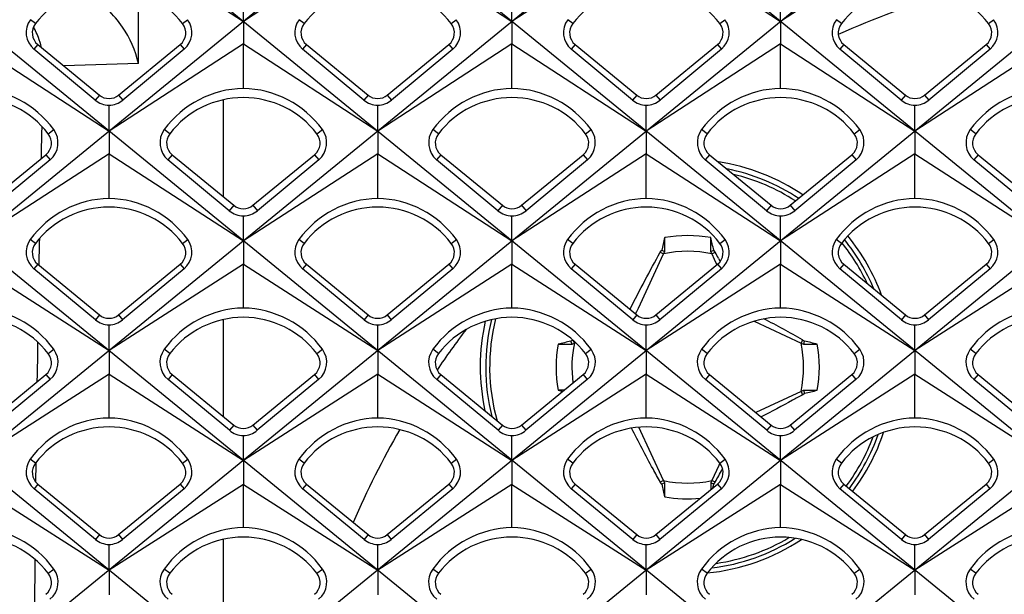
# Model space of a CAD drawing. Units: millimetres. Extents: x -96 to 50, y -25 to 47.
# Drawn here: x -16 to -6, y 11 to 16 of the extents above; entities that cross this region are included whole.
import ezdxf

# ---------------------------------------------------------------- set-up
doc = ezdxf.new("R2010")
doc.units = ezdxf.units.MM
doc.header["$LTSCALE"] = 16.335
doc.layers.get('0').update_dxf_attribs({"linetype": 'CONTINUOUS'})
for name, color, linetype in [('ASSI', 7, 'CONTINUOUS'), ('RACCORDO', 7, 'CONTINUOUS'), ('TRASH', 7, 'CONTINUOUS')]:
    doc.layers.add(name, color=color, linetype=linetype)

msp = doc.modelspace()

# ---------------------------------------------------------------- linework, layer by layer
at = {"color": 7, "linetype": 'CONTINUOUS'}
for p, q in [((-12.9149, 9.4924), (-27.9055, 21.7305)), ((-10.2549, 9.4924), (-25.2455, 21.7305)), ((-7.5949, 9.4924), (-22.5855, 21.7305)), ((-6.6745, 21.7305), (-21.6651, 9.4924)), ((-4.9349, 9.4924), (-19.9255, 21.7305)), ((-4.0145, 21.7305), (-19.0051, 9.4924)), ((-2.2749, 9.4924), (-17.2655, 21.7305)), ((-1.3545, 21.7305), (-16.3451, 9.4924)), ((0.3851, 9.4924), (-14.6055, 21.7305)), ((1.3055, 21.7305), (-13.6851, 9.4924)), ((3.9655, 21.7305), (-11.0251, 9.4924)), ((6.6255, 21.7305), (-8.3651, 9.4924)), ((-14.63, 17.1926), (-13.3, 16.3215)), ((-11.97, 17.1926), (-13.3, 16.3215)), ((-11.97, 17.1926), (-10.64, 16.3215)), ((-9.31, 17.1926), (-10.64, 16.3215)), ((-9.31, 17.1926), (-7.98, 16.3215)), ((-6.65, 17.1926), (-7.98, 16.3215)), ((-13.3, 16.3215), (-13.3, 16.5703)), ((-10.64, 16.3215), (-10.64, 16.5703)), ((-7.98, 16.3215), (-7.98, 16.5703)), ((-13.3, 16.3215), (-13.3, 16.1019)), ((-10.64, 16.3215), (-10.64, 16.1019)), ((-7.98, 16.3215), (-7.98, 16.1019)), ((-15.96, 16.1019), (-14.63, 15.2357)), ((-15.3351, 16.0933), (-14.7251, 15.5931)), ((-13.3, 16.1019), (-14.63, 15.2357)), ((-14.5349, 15.5931), (-13.9249, 16.0933)), ((-13.3, 15.6591), (-13.3, 16.1019)), ((-13.3, 16.1019), (-11.97, 15.2357)), ((-12.6751, 16.0933), (-12.0651, 15.5931)), ((-10.64, 16.1019), (-11.97, 15.2357)), ((-11.8749, 15.5931), (-11.2649, 16.0933)), ((-10.64, 15.6591), (-10.64, 16.1019)), ((-10.64, 16.1019), (-9.31, 15.2357)), ((-10.0151, 16.0933), (-9.4051, 15.5931)), ((-7.98, 16.1019), (-9.31, 15.2357)), ((-9.2149, 15.5931), (-8.6049, 16.0933)), ((-7.98, 15.6591), (-7.98, 16.1019)), ((-7.98, 16.1019), (-6.65, 15.2357)), ((-7.3551, 16.0933), (-6.7451, 15.5931)), ((-5.32, 16.1019), (-6.65, 15.2357)), ((-6.5549, 15.5931), (-5.9449, 16.0933)), ((-14.7664, 15.5428), (-15.373, 16.0471)), ((-13.887, 16.0471), (-14.4936, 15.5428)), ((-12.1064, 15.5428), (-12.713, 16.0471)), ((-11.227, 16.0471), (-11.8336, 15.5428)), ((-9.4464, 15.5428), (-10.053, 16.0471)), ((-8.567, 16.0471), (-9.1736, 15.5428)), ((-6.7864, 15.5428), (-7.393, 16.0471)), ((-5.907, 16.0471), (-6.5136, 15.5428)), ((-14.63, 15.2357), (-14.63, 15.4919)), ((-11.97, 15.2357), (-11.97, 15.4919)), ((-9.31, 15.2357), (-9.31, 15.4919)), ((-6.65, 15.2357), (-6.65, 15.4919)), ((-14.63, 15.2357), (-14.63, 15.0113)), ((-11.97, 15.2357), (-11.97, 15.0113)), ((-9.31, 15.2357), (-9.31, 15.0113)), ((-6.65, 15.2357), (-6.65, 15.0113)), ((-14.63, 15.0113), (-15.96, 14.15)), ((-15.8649, 14.5024), (-15.2549, 15.0026)), ((-15.214, 14.9528), (-15.8211, 14.449)), ((-14.63, 14.5705), (-14.63, 15.0113)), ((-14.63, 15.0113), (-13.3, 14.15)), ((-13.4389, 14.449), (-14.046, 14.9528)), ((-14.0051, 15.0026), (-13.3951, 14.5024)), ((-11.97, 15.0113), (-13.3, 14.15)), ((-13.2049, 14.5024), (-12.5949, 15.0026)), ((-12.554, 14.9528), (-13.1611, 14.449)), ((-11.97, 14.5705), (-11.97, 15.0113)), ((-11.97, 15.0113), (-10.64, 14.15)), ((-10.7789, 14.449), (-11.386, 14.9528)), ((-11.3451, 15.0026), (-10.7351, 14.5024)), ((-9.31, 15.0113), (-10.64, 14.15)), ((-10.5449, 14.5024), (-9.9349, 15.0026)), ((-9.894, 14.9528), (-10.5011, 14.449)), ((-9.31, 14.5705), (-9.31, 15.0113)), ((-9.31, 15.0113), (-7.98, 14.15)), ((-8.1189, 14.449), (-8.726, 14.9528)), ((-8.6851, 15.0026), (-8.0751, 14.5024)), ((-6.65, 15.0113), (-7.98, 14.15)), ((-7.8849, 14.5024), (-7.2749, 15.0026)), ((-7.234, 14.9528), (-7.8411, 14.449)), ((-6.65, 14.5705), (-6.65, 15.0113)), ((-6.65, 15.0113), (-5.32, 14.15)), ((-5.4589, 14.449), (-6.066, 14.9528)), ((-6.0251, 15.0026), (-5.4151, 14.5024)), ((-13.3, 14.15), (-13.3, 14.3973)), ((-10.64, 14.15), (-10.64, 14.3973)), ((-7.98, 14.15), (-7.98, 14.3973)), ((-13.3, 14.15), (-13.3, 13.9206)), ((-10.64, 14.15), (-10.64, 13.9206)), ((-9.1284, 14.045), (-9.1281, 14.183)), ((-8.6718, 14.045), (-8.6719, 14.183)), ((-7.98, 14.15), (-7.98, 13.9206)), ((-9.172, 14.0375), (-9.1578, 14.0573)), ((-8.6719, 14.045), (-8.6424, 14.0576)), ((-8.628, 14.0375), (-8.6424, 14.0576)), ((-9.172, 14.0375), (-9.1388, 14.0221)), ((-8.6612, 14.0221), (-8.628, 14.0375)), ((-8.5939, 13.9759), (-8.5782, 13.9471)), ((-15.96, 13.9206), (-14.63, 13.0642)), ((-14.7652, 13.3692), (-15.3728, 13.8724)), ((-15.3351, 13.9183), (-14.7251, 13.4181)), ((-13.3, 13.9206), (-14.63, 13.0642)), ((-14.5349, 13.4181), (-13.9249, 13.9183)), ((-13.8872, 13.8724), (-14.4948, 13.3692)), ((-13.3, 13.4859), (-13.3, 13.9206)), ((-13.3, 13.9206), (-11.97, 13.0642)), ((-12.1052, 13.3692), (-12.7128, 13.8724)), ((-12.6751, 13.9183), (-12.0651, 13.4181)), ((-10.64, 13.9206), (-11.97, 13.0642)), ((-11.8749, 13.4181), (-11.2649, 13.9183)), ((-11.2272, 13.8724), (-11.8348, 13.3692)), ((-10.64, 13.4859), (-10.64, 13.9206)), ((-10.64, 13.9206), (-9.31, 13.0642)), ((-9.4452, 13.3692), (-10.0528, 13.8724)), ((-10.0151, 13.9183), (-9.4051, 13.4181)), ((-7.98, 13.9206), (-9.31, 13.0642)), ((-9.2149, 13.4181), (-8.6049, 13.9183)), ((-8.5672, 13.8724), (-9.1748, 13.3692)), ((-7.98, 13.4859), (-7.98, 13.9206)), ((-7.98, 13.9206), (-6.65, 13.0642)), ((-6.7852, 13.3692), (-7.3928, 13.8724)), ((-7.3551, 13.9183), (-6.7451, 13.4181)), ((-5.32, 13.9206), (-6.65, 13.0642)), ((-6.5549, 13.4181), (-5.9449, 13.9183)), ((-5.9072, 13.8724), (-6.5148, 13.3692)), ((-14.63, 13.0642), (-14.63, 13.3189)), ((-11.97, 13.0642), (-11.97, 13.3189)), ((-9.31, 13.0642), (-9.31, 13.3189)), ((-6.65, 13.0642), (-6.65, 13.3189)), ((-10.0576, 13.1576), (-10.0397, 13.1704)), ((-10.0221, 13.1388), (-10.0349, 13.1663)), ((-7.7625, 13.172), (-7.7779, 13.1388)), ((-7.7625, 13.172), (-7.7427, 13.1578)), ((-14.63, 13.0642), (-14.63, 12.8299)), ((-11.97, 13.0642), (-11.97, 12.8299)), ((-10.183, 13.1281), (-10.045, 13.1282)), ((-10.045, 13.1281), (-10.0576, 13.1576)), ((-9.31, 13.0642), (-9.31, 12.8299)), ((-7.755, 13.1284), (-7.617, 13.1281)), ((-6.65, 13.0642), (-6.65, 12.8299)), ((-14.63, 12.8299), (-15.96, 11.9784)), ((-15.8649, 12.3274), (-15.2549, 12.8276)), ((-15.2142, 12.778), (-15.8222, 12.2754)), ((-14.63, 12.3974), (-14.63, 12.8299)), ((-14.63, 12.8299), (-13.3, 11.9784)), ((-13.4378, 12.2754), (-14.0458, 12.778)), ((-14.0051, 12.8276), (-13.3951, 12.3274)), ((-11.97, 12.8299), (-13.3, 11.9784)), ((-13.2049, 12.3274), (-12.5949, 12.8276)), ((-12.5542, 12.778), (-13.1622, 12.2754)), ((-11.97, 12.3974), (-11.97, 12.8299)), ((-11.97, 12.8299), (-10.64, 11.9784)), ((-10.7778, 12.2754), (-11.3858, 12.778)), ((-11.3451, 12.8276), (-10.7351, 12.3274)), ((-9.31, 12.8299), (-10.64, 11.9784)), ((-10.5449, 12.3274), (-9.9349, 12.8276)), ((-9.8942, 12.778), (-10.5022, 12.2754)), ((-9.31, 12.3974), (-9.31, 12.8299)), ((-9.31, 12.8299), (-7.98, 11.9784)), ((-8.1178, 12.2754), (-8.7258, 12.778)), ((-8.6851, 12.8276), (-8.0751, 12.3274)), ((-6.65, 12.8299), (-7.98, 11.9784)), ((-7.8849, 12.3274), (-7.2749, 12.8276)), ((-7.2342, 12.778), (-7.8422, 12.2754)), ((-6.65, 12.3974), (-6.65, 12.8299)), ((-6.65, 12.8299), (-5.32, 11.9784)), ((-5.4578, 12.2754), (-6.0658, 12.778)), ((-6.0251, 12.8276), (-5.4151, 12.3274)), ((-10.183, 12.6719), (-10.1379, 12.6611)), ((-10.125, 12.6718), (-10.183, 12.6719)), ((-7.7779, 12.6612), (-7.7625, 12.628)), ((-7.7625, 12.628), (-7.7424, 12.6424)), ((-7.755, 12.6718), (-7.617, 12.6719)), ((-7.755, 12.6719), (-7.7424, 12.6424)), ((-13.3, 11.9784), (-13.3, 12.2243)), ((-10.64, 11.9784), (-10.64, 12.2243)), ((-7.98, 11.9784), (-7.98, 12.2243)), ((-13.3, 11.9784), (-13.3, 11.7393)), ((-10.64, 11.9784), (-10.64, 11.7393)), ((-8.5546, 11.896), (-8.558, 11.8897)), ((-7.98, 11.9784), (-7.98, 11.7393)), ((-15.96, 11.7393), (-14.63, 10.8926)), ((-15.3351, 11.7433), (-14.7251, 11.2431)), ((-13.3, 11.7393), (-14.63, 10.8926)), ((-14.5349, 11.2431), (-13.9249, 11.7433)), ((-13.3, 11.3129), (-13.3, 11.7393)), ((-13.3, 11.7393), (-11.97, 10.8926)), ((-12.6751, 11.7433), (-12.0651, 11.2431)), ((-10.64, 11.7393), (-11.97, 10.8926)), ((-11.8749, 11.2431), (-11.2649, 11.7433)), ((-10.64, 11.3129), (-10.64, 11.7393)), ((-10.64, 11.7393), (-9.31, 10.8926)), ((-10.0151, 11.7433), (-9.4051, 11.2431)), ((-7.98, 11.7393), (-9.31, 10.8926)), ((-9.2149, 11.2431), (-8.6049, 11.7433)), ((-9.1388, 11.7779), (-9.172, 11.7625)), ((-9.1576, 11.7424), (-9.172, 11.7625)), ((-9.1281, 11.755), (-9.1576, 11.7424)), ((-9.1281, 11.617), (-9.1282, 11.755)), ((-8.6716, 11.755), (-8.6718, 11.6885)), ((-8.628, 11.7625), (-8.6612, 11.7779)), ((-8.6509, 11.7056), (-8.6422, 11.7427)), ((-8.6422, 11.7427), (-8.628, 11.7625)), ((-7.98, 11.3129), (-7.98, 11.7393)), ((-7.98, 11.7393), (-6.65, 10.8926)), ((-7.3551, 11.7433), (-6.7451, 11.2431)), ((-5.32, 11.7393), (-6.65, 10.8926)), ((-6.5549, 11.2431), (-5.9449, 11.7433)), ((-14.7641, 11.1955), (-15.3726, 11.6976)), ((-13.8874, 11.6976), (-14.4959, 11.1955)), ((-12.1041, 11.1955), (-12.7126, 11.6976)), ((-11.2274, 11.6976), (-11.8359, 11.1955)), ((-9.4441, 11.1955), (-10.0526, 11.6976)), ((-8.5674, 11.6976), (-9.1759, 11.1955)), ((-6.7841, 11.1955), (-7.3926, 11.6976)), ((-5.9074, 11.6976), (-6.5159, 11.1955)), ((-14.63, 10.8926), (-14.63, 11.1459)), ((-11.97, 10.8926), (-11.97, 11.1459)), ((-9.31, 10.8926), (-9.31, 11.1459)), ((-6.65, 10.8926), (-6.65, 11.1459)), ((-14.63, 10.8926), (-14.63, 10.6487)), ((-11.97, 10.8926), (-11.97, 10.6487)), ((-9.31, 10.8926), (-9.31, 10.6487)), ((-6.65, 10.8926), (-6.65, 10.6487))]:
    msp.add_line(p, q, dxfattribs=at)
at = {"color": 253, "linetype": 'CONTINUOUS'}
for p, q in [((-15.3588, 16.3008), (-15.4087, 16.3392)), ((-13.9012, 16.3008), (-13.8513, 16.3392)), ((-12.6988, 16.3008), (-12.7487, 16.3392)), ((-11.2412, 16.3008), (-11.1913, 16.3392)), ((-10.0388, 16.3008), (-10.0887, 16.3392)), ((-8.5812, 16.3008), (-8.5313, 16.3392)), ((-7.3788, 16.3008), (-7.4287, 16.3392)), ((-5.9212, 16.3008), (-5.8713, 16.3392)), ((-15.3351, 16.0933), (-15.373, 16.0471)), ((-13.9249, 16.0933), (-13.887, 16.0471)), ((-12.6751, 16.0933), (-12.713, 16.0471)), ((-11.2649, 16.0933), (-11.227, 16.0471)), ((-10.0151, 16.0933), (-10.053, 16.0471)), ((-8.6049, 16.0933), (-8.567, 16.0471)), ((-7.3551, 16.0933), (-7.393, 16.0471)), ((-5.9449, 16.0933), (-5.907, 16.0471)), ((-14.7251, 15.5931), (-14.7664, 15.5428)), ((-14.5349, 15.5931), (-14.4936, 15.5428)), ((-12.0651, 15.5931), (-12.1064, 15.5428)), ((-11.8749, 15.5931), (-11.8336, 15.5428)), ((-9.4051, 15.5931), (-9.4464, 15.5428)), ((-9.2149, 15.5931), (-9.1736, 15.5428)), ((-6.7451, 15.5931), (-6.7864, 15.5428)), ((-6.5549, 15.5931), (-6.5136, 15.5428)), ((-15.2312, 15.2102), (-15.1771, 15.2518)), ((-14.0288, 15.2102), (-14.0829, 15.2518)), ((-12.5712, 15.2102), (-12.5171, 15.2518)), ((-11.3688, 15.2102), (-11.4229, 15.2518)), ((-9.9112, 15.2102), (-9.8571, 15.2518)), ((-8.7088, 15.2102), (-8.7629, 15.2518)), ((-7.2512, 15.2102), (-7.1971, 15.2518)), ((-6.0488, 15.2102), (-6.1029, 15.2518)), ((-15.2549, 15.0026), (-15.214, 14.9528)), ((-14.0051, 15.0026), (-14.046, 14.9528)), ((-12.5949, 15.0026), (-12.554, 14.9528)), ((-11.3451, 15.0026), (-11.386, 14.9528)), ((-9.9349, 15.0026), (-9.894, 14.9528)), ((-8.6851, 15.0026), (-8.726, 14.9528)), ((-7.2749, 15.0026), (-7.234, 14.9528)), ((-6.0251, 15.0026), (-6.066, 14.9528)), ((-13.3951, 14.5024), (-13.4389, 14.449)), ((-13.2049, 14.5024), (-13.1611, 14.449)), ((-10.7351, 14.5024), (-10.7789, 14.449)), ((-10.5449, 14.5024), (-10.5011, 14.449)), ((-8.0751, 14.5024), (-8.1189, 14.449)), ((-7.8849, 14.5024), (-7.8411, 14.449)), ((-15.3588, 14.1258), (-15.4091, 14.1645)), ((-13.9012, 14.1258), (-13.8509, 14.1645)), ((-12.6988, 14.1258), (-12.7491, 14.1645)), ((-11.2412, 14.1258), (-11.1909, 14.1645)), ((-10.0388, 14.1258), (-10.0891, 14.1645)), ((-8.5812, 14.1258), (-8.5309, 14.1645)), ((-7.3788, 14.1258), (-7.4291, 14.1645)), ((-5.9212, 14.1258), (-5.8709, 14.1645)), ((-15.3351, 13.9183), (-15.3728, 13.8724)), ((-13.9249, 13.9183), (-13.8872, 13.8724)), ((-12.6751, 13.9183), (-12.7128, 13.8724)), ((-11.2649, 13.9183), (-11.2272, 13.8724)), ((-10.0151, 13.9183), (-10.0528, 13.8724)), ((-8.6049, 13.9183), (-8.5672, 13.8724)), ((-7.3551, 13.9183), (-7.3928, 13.8724)), ((-5.9449, 13.9183), (-5.9072, 13.8724)), ((-14.7251, 13.4181), (-14.7652, 13.3692)), ((-14.5349, 13.4181), (-14.4948, 13.3692)), ((-12.0651, 13.4181), (-12.1052, 13.3692)), ((-11.8749, 13.4181), (-11.8348, 13.3692)), ((-9.4051, 13.4181), (-9.4452, 13.3692)), ((-9.2149, 13.4181), (-9.1748, 13.3692)), ((-6.7451, 13.4181), (-6.7852, 13.3692)), ((-6.5549, 13.4181), (-6.5148, 13.3692)), ((-15.2312, 13.0352), (-15.1767, 13.0771)), ((-14.0288, 13.0352), (-14.0833, 13.0771)), ((-12.5712, 13.0352), (-12.5167, 13.0771)), ((-11.3688, 13.0352), (-11.4233, 13.0771)), ((-9.9112, 13.0352), (-9.8567, 13.0771)), ((-8.7088, 13.0352), (-8.7633, 13.0771)), ((-7.2512, 13.0352), (-7.1967, 13.0771)), ((-6.0488, 13.0352), (-6.1033, 13.0771)), ((-15.2549, 12.8276), (-15.2142, 12.778)), ((-14.0051, 12.8276), (-14.0458, 12.778)), ((-12.5949, 12.8276), (-12.5542, 12.778)), ((-11.3451, 12.8276), (-11.3858, 12.778)), ((-9.9349, 12.8276), (-9.8942, 12.778)), ((-8.6851, 12.8276), (-8.7258, 12.778)), ((-7.2749, 12.8276), (-7.2342, 12.778)), ((-6.0251, 12.8276), (-6.0658, 12.778)), ((-13.3951, 12.3274), (-13.4378, 12.2754)), ((-13.2049, 12.3274), (-13.1622, 12.2754)), ((-10.7351, 12.3274), (-10.7778, 12.2754)), ((-10.5449, 12.3274), (-10.5022, 12.2754)), ((-8.0751, 12.3274), (-8.1178, 12.2754)), ((-7.8849, 12.3274), (-7.8422, 12.2754)), ((-15.3588, 11.9508), (-15.4095, 11.9899)), ((-13.9012, 11.9508), (-13.8505, 11.9899)), ((-12.6988, 11.9508), (-12.7495, 11.9899)), ((-11.2412, 11.9508), (-11.1905, 11.9899)), ((-10.0388, 11.9508), (-10.0895, 11.9899)), ((-8.5812, 11.9508), (-8.5305, 11.9899)), ((-7.3788, 11.9508), (-7.4295, 11.9899)), ((-5.9212, 11.9508), (-5.8705, 11.9899)), ((-15.3351, 11.7433), (-15.3726, 11.6976)), ((-13.9249, 11.7433), (-13.8874, 11.6976)), ((-12.6751, 11.7433), (-12.7126, 11.6976)), ((-11.2649, 11.7433), (-11.2274, 11.6976)), ((-10.0151, 11.7433), (-10.0526, 11.6976)), ((-8.6049, 11.7433), (-8.5674, 11.6976)), ((-7.3551, 11.7433), (-7.3926, 11.6976)), ((-5.9449, 11.7433), (-5.9074, 11.6976)), ((-14.7251, 11.2431), (-14.7641, 11.1955)), ((-14.5349, 11.2431), (-14.4959, 11.1955)), ((-12.0651, 11.2431), (-12.1041, 11.1955)), ((-11.8749, 11.2431), (-11.8359, 11.1955)), ((-9.4051, 11.2431), (-9.4441, 11.1955)), ((-9.2149, 11.2431), (-9.1759, 11.1955)), ((-6.7451, 11.2431), (-6.7841, 11.1955)), ((-6.5549, 11.2431), (-6.5159, 11.1955)), ((-15.2312, 10.8602), (-15.1762, 10.9025)), ((-14.0288, 10.8602), (-14.0838, 10.9025)), ((-12.5712, 10.8602), (-12.5162, 10.9025)), ((-11.3688, 10.8602), (-11.4238, 10.9025)), ((-9.9112, 10.8602), (-9.8562, 10.9025)), ((-8.7088, 10.8602), (-8.7638, 10.9025)), ((-7.2512, 10.8602), (-7.1962, 10.9025)), ((-6.0488, 10.8602), (-6.1038, 10.9025))]:
    msp.add_line(p, q, dxfattribs=at)
at = {"color": 7, "linetype": 'CONTINUOUS'}
for centre, radius, start, end in [((-14.63, 15.7394), 0.92, 37.60769, 142.39231), ((-11.97, 15.7394), 0.92, 37.60769, 142.39231), ((-9.31, 15.7394), 0.92, 37.60769, 142.39231), ((-6.65, 15.7394), 0.92, 37.60769, 142.39231), ((-15.2357, 16.2121), 0.2146, 143.68213, 230.24272), ((-15.24, 16.2093), 0.15, 142.39232, 230.64716), ((-14.02, 16.2093), 0.15, 309.35284, 37.60768), ((-14.0243, 16.2121), 0.2146, 309.75738, 36.31799), ((-12.5757, 16.2121), 0.2146, 143.68213, 230.24272), ((-12.58, 16.2093), 0.15, 142.39232, 230.64716), ((-11.36, 16.2093), 0.15, 309.35284, 37.60768), ((-11.3643, 16.2121), 0.2146, 309.75738, 36.31799), ((-9.9157, 16.2121), 0.2146, 143.68213, 230.24272), ((-9.92, 16.2093), 0.15, 142.39232, 230.64716), ((-8.7, 16.2093), 0.15, 309.35284, 37.60768), ((-8.7043, 16.2121), 0.2146, 309.75738, 36.31799), ((-7.2557, 16.2121), 0.2146, 143.68213, 230.24272), ((-7.26, 16.2093), 0.15, 142.39232, 230.64716), ((-6.04, 16.2093), 0.15, 309.35284, 37.60768), ((-6.0443, 16.2121), 0.2146, 309.75738, 36.31799), ((-15.9811, 14.6625), 0.9968, 36.24099, 88.78759), ((-13.2789, 14.6625), 0.9968, 91.21241, 143.75901), ((-13.3211, 14.6625), 0.9968, 36.24099, 88.78759), ((-10.6189, 14.6625), 0.9968, 91.21241, 143.75901), ((-10.6611, 14.6625), 0.9968, 36.24099, 88.78759), ((-7.9589, 14.6625), 0.9968, 91.21241, 143.75901), ((-8.0011, 14.6625), 0.9968, 36.24099, 88.78759), ((-5.2989, 14.6625), 0.9968, 91.21241, 143.75901), ((-15.96, 14.6487), 0.92, 37.60769, 142.39231), ((-14.6256, 15.7121), 0.2202, 230.27256, 268.85839), ((-14.63, 15.7091), 0.15, 230.64717, 309.35283), ((-14.6344, 15.7121), 0.2202, 271.14234, 309.72671), ((-13.3, 14.6487), 0.92, 37.60769, 142.39231), ((-11.9656, 15.7121), 0.2202, 230.27256, 268.85839), ((-11.97, 15.7091), 0.15, 230.64717, 309.35283), ((-11.9744, 15.7121), 0.2202, 271.14234, 309.72671), ((-10.64, 14.6487), 0.92, 37.60769, 142.39231), ((-9.3056, 15.7121), 0.2202, 230.27256, 268.85839), ((-9.31, 15.7091), 0.15, 230.64717, 309.35283), ((-9.3144, 15.7121), 0.2202, 271.14234, 309.72671), ((-7.98, 14.6487), 0.92, 37.60769, 142.39231), ((-6.6456, 15.7121), 0.2202, 230.27256, 268.85839), ((-6.65, 15.7091), 0.15, 230.64717, 309.35283), ((-6.6544, 15.7121), 0.2202, 271.14234, 309.72671), ((-5.32, 14.6487), 0.92, 37.60769, 142.39231), ((-15.35, 15.1186), 0.15, 309.35284, 37.60768), ((-15.3544, 15.1218), 0.2198, 309.70426, 36.24863), ((-13.9056, 15.1218), 0.2198, 143.75142, 230.29581), ((-13.91, 15.1186), 0.15, 142.39232, 230.64716), ((-12.69, 15.1186), 0.15, 309.35284, 37.60768), ((-12.6944, 15.1218), 0.2198, 309.70426, 36.24863), ((-11.2456, 15.1218), 0.2198, 143.75142, 230.29581), ((-11.25, 15.1186), 0.15, 142.39232, 230.64716), ((-10.03, 15.1186), 0.15, 309.35284, 37.60768), ((-10.0344, 15.1218), 0.2198, 309.70426, 36.24863), ((-8.5856, 15.1218), 0.2198, 143.75142, 230.29581), ((-8.59, 15.1186), 0.15, 142.39232, 230.64716), ((-7.37, 15.1186), 0.15, 309.35284, 37.60768), ((-7.3744, 15.1218), 0.2198, 309.70426, 36.24863), ((-5.9256, 15.1218), 0.2198, 143.75142, 230.29581), ((-5.93, 15.1186), 0.15, 142.39232, 230.64716), ((-8.9, 12.9), 2, 56.67917, 78.83552), ((-14.609, 13.5796), 0.9911, 91.21597, 143.83019), ((-14.651, 13.5796), 0.9911, 36.16981, 88.78403), ((-11.949, 13.5796), 0.9911, 91.21597, 143.83019), ((-11.991, 13.5796), 0.9911, 36.16981, 88.78403), ((-9.289, 13.5796), 0.9911, 91.21597, 143.83019), ((-9.331, 13.5796), 0.9911, 36.16981, 88.78403), ((-6.629, 13.5796), 0.9911, 91.21597, 143.83019), ((-6.671, 13.5796), 0.9911, 36.16981, 88.78403), ((-14.63, 13.5644), 0.92, 37.60769, 142.39231), ((-13.2955, 14.6219), 0.2246, 230.32669, 268.85934), ((-13.3, 14.6184), 0.15, 230.64717, 309.35283), ((-13.3045, 14.6219), 0.2246, 271.1414, 309.67258), ((-11.97, 13.5644), 0.92, 37.60769, 142.39231), ((-10.6355, 14.6219), 0.2246, 230.32669, 268.85934), ((-10.64, 14.6184), 0.15, 230.64717, 309.35283), ((-10.6445, 14.6219), 0.2246, 271.1414, 309.67258), ((-9.31, 13.5644), 0.92, 37.60769, 142.39231), ((-7.9755, 14.6219), 0.2246, 230.32669, 268.85934), ((-7.98, 14.6184), 0.15, 230.64717, 309.35283), ((-7.9845, 14.6219), 0.2246, 271.1414, 309.67258), ((-6.65, 13.5644), 0.92, 37.60769, 142.39231), ((-15.2357, 14.0377), 0.2148, 143.8215, 230.34791), ((-14.0243, 14.0377), 0.2148, 309.65219, 36.17863), ((-12.5757, 14.0377), 0.2148, 143.8215, 230.34791), ((-11.3643, 14.0377), 0.2148, 309.65219, 36.17863), ((-9.9157, 14.0377), 0.2148, 143.8215, 230.34791), ((17.0973, 7.927), 26.9613, 166.58308, 166.85749), ((-8.9, 12.9), 1.3031, 79.91786, 100.08313), ((-33.4663, 8.2907), 25.4849, 13.0786, 13.36812), ((-8.7043, 14.0377), 0.2148, 309.65219, 36.17863), ((-7.2557, 14.0377), 0.2148, 143.8215, 230.34791), ((-8.9, 12.9), 2, 22.74729, 39.13733), ((-6.0443, 14.0377), 0.2148, 309.65219, 36.17863), ((-15.24, 14.0343), 0.15, 142.39232, 230.64716), ((-14.02, 14.0343), 0.15, 309.35284, 37.60768), ((-12.58, 14.0343), 0.15, 142.39232, 230.64716), ((-11.36, 14.0343), 0.15, 309.35284, 37.60768), ((-9.92, 14.0343), 0.15, 142.39232, 230.64716), ((-8.7, 14.0343), 0.15, 309.35284, 37.60768), ((-7.26, 14.0343), 0.15, 142.39232, 230.64716), ((-6.04, 14.0343), 0.15, 309.35284, 37.60768), ((-25.3783, 4.7325), 19.1613, 28.84202, 29.05269), ((-15.9812, 12.4905), 0.9957, 36.0985, 88.78005), ((-13.2788, 12.4905), 0.9957, 91.21996, 143.9015), ((-13.3212, 12.4905), 0.9957, 36.0985, 88.78005), ((-10.6188, 12.4905), 0.9957, 91.21996, 143.9015), ((-10.6612, 12.4905), 0.9957, 36.0985, 88.78005), ((-7.9588, 12.4905), 0.9957, 91.21996, 143.9015), ((-8.0012, 12.4905), 0.9957, 36.0985, 88.78005), ((-5.2988, 12.4905), 0.9957, 91.21996, 143.9015), ((-15.96, 12.4737), 0.92, 37.60769, 142.39231), ((-14.6256, 13.5378), 0.2189, 230.37979, 268.85952), ((-14.63, 13.5341), 0.15, 230.64717, 309.35283), ((-14.6344, 13.5378), 0.2189, 271.14121, 309.61948), ((-13.3, 12.4737), 0.92, 37.60769, 142.39231), ((-11.9656, 13.5378), 0.2189, 230.37979, 268.85952), ((-11.97, 13.5341), 0.15, 230.64717, 309.35283), ((-11.9744, 13.5378), 0.2189, 271.14121, 309.61948), ((-10.64, 12.4737), 0.92, 37.60769, 142.39231), ((-8.9, 12.9), 2, 166.38831, 194.08691), ((-9.3056, 13.5378), 0.2189, 230.37979, 268.85952), ((-9.31, 13.5341), 0.15, 230.64717, 309.35283), ((-9.3144, 13.5378), 0.2189, 271.14121, 309.61948), ((-7.98, 12.4737), 0.92, 37.60769, 142.39231), ((-15.6765, -1.0385), 16.2656, 60.88573, 62.41899), ((-6.6456, 13.5378), 0.2189, 230.37979, 268.85952), ((-6.65, 13.5341), 0.15, 230.64717, 309.35283), ((-6.6544, 13.5378), 0.2189, 271.14121, 309.61948), ((-5.32, 12.4737), 0.92, 37.60769, 142.39231), ((-15.3544, 12.9475), 0.2199, 309.59973, 36.10853), ((-13.9056, 12.9475), 0.2199, 143.89153, 230.40034), ((-12.6944, 12.9475), 0.2199, 309.59973, 36.10853), ((-11.2456, 12.9475), 0.2199, 143.89153, 230.40034), ((-8.9, 12.9), 1.3031, 169.91786, 190.08313), ((-4.2907, -11.6663), 25.4849, 103.0786, 103.36812), ((-10.0344, 12.9475), 0.2199, 309.59973, 36.10853), ((-8.5856, 12.9475), 0.2199, 143.89153, 230.40034), ((-13.873, -13.0973), 26.9613, 76.58308, 76.85749), ((-8.9, 12.9), 1.3031, 349.91786, 10.08313), ((-7.3744, 12.9475), 0.2199, 309.59973, 36.10853), ((-5.9256, 12.9475), 0.2199, 143.89153, 230.40034), ((-15.35, 12.9436), 0.15, 309.35284, 37.60768), ((-13.91, 12.9436), 0.15, 142.39232, 230.64716), ((-12.69, 12.9436), 0.15, 309.35284, 37.60768), ((-11.25, 12.9436), 0.15, 142.39232, 230.64716), ((-10.03, 12.9436), 0.15, 309.35284, 37.60768), ((-8.59, 12.9436), 0.15, 142.39232, 230.64716), ((-7.37, 12.9436), 0.15, 309.35284, 37.60768), ((-5.93, 12.9436), 0.15, 142.39232, 230.64716), ((-13.5093, 37.4663), 25.4849, 283.0786, 283.36812), ((-14.6088, 11.4076), 0.99, 91.2242, 143.97355), ((-14.6512, 11.4076), 0.99, 36.02645, 88.7758), ((-11.9488, 11.4076), 0.99, 91.2242, 143.97355), ((-11.9912, 11.4076), 0.99, 36.02645, 88.7758), ((-9.2888, 11.4076), 0.99, 91.2242, 143.97355), ((-9.3312, 11.4076), 0.99, 36.02645, 88.7758), ((-6.6288, 11.4076), 0.99, 91.2242, 143.97355), ((-6.6712, 11.4076), 0.99, 36.02645, 88.7758), ((-14.63, 11.3894), 0.92, 37.60769, 142.39231), ((-13.3, 12.4434), 0.15, 230.64717, 309.35283), ((-11.97, 11.3894), 0.92, 37.60769, 142.39231), ((-10.64, 12.4434), 0.15, 230.64717, 309.35283), ((-9.31, 11.3894), 0.92, 37.60769, 142.39231), ((-7.98, 12.4434), 0.15, 230.64717, 309.35283), ((-6.65, 11.3894), 0.92, 37.60769, 142.39231), ((-13.2956, 12.4475), 0.2233, 230.43335, 268.85987), ((-13.3044, 12.4475), 0.2233, 271.14087, 309.56591), ((-10.6356, 12.4475), 0.2233, 230.43335, 268.85987), ((-10.6444, 12.4475), 0.2233, 271.14087, 309.56591), ((-7.9756, 12.4475), 0.2233, 230.43335, 268.85987), ((-7.9844, 12.4475), 0.2233, 271.14087, 309.56591), ((-8.9, 12.9), 2, 323.13917, 340.52521), ((-15.2357, 11.8634), 0.215, 143.96239, 230.45178), ((-15.24, 11.8593), 0.15, 142.39231, 230.64717), ((-14.02, 11.8593), 0.15, 309.35283, 37.60769), ((-14.0243, 11.8634), 0.215, 309.54826, 36.03768), ((-12.5757, 11.8634), 0.215, 143.96239, 230.45178), ((-12.58, 11.8593), 0.15, 142.39231, 230.64717), ((-11.36, 11.8593), 0.15, 309.35283, 37.60769), ((-11.3643, 11.8634), 0.215, 309.54826, 36.03768), ((-9.9157, 11.8634), 0.215, 143.96239, 230.45178), ((-9.92, 11.8593), 0.15, 142.39231, 230.64717), ((-8.7, 11.8593), 0.15, 309.35283, 37.60769), ((-8.7043, 11.8634), 0.215, 309.54826, 36.03768), ((-7.2557, 11.8634), 0.215, 143.96239, 230.45178), ((-7.26, 11.8593), 0.15, 142.39231, 230.64717), ((-6.04, 11.8593), 0.15, 309.35283, 37.60769), ((-6.0443, 11.8634), 0.215, 309.54826, 36.03768), ((-24.9071, 20.8072), 18.6229, 330.94332, 331.39006), ((15.6663, 17.5093), 25.4849, 193.0786, 193.36812), ((-8.9, 12.9), 1.3031, 259.91786, 275.45157), ((-15.9813, 10.3185), 0.9946, 35.95422, 88.77117), ((-13.2787, 10.3185), 0.9946, 91.22883, 144.04578), ((-13.3213, 10.3185), 0.9946, 35.95422, 88.77117), ((-10.6187, 10.3185), 0.9946, 91.22883, 144.04578), ((-10.6613, 10.3185), 0.9946, 35.95422, 88.77117), ((-7.9587, 10.3185), 0.9946, 91.22883, 144.04578), ((-8.0013, 10.3185), 0.9946, 35.95422, 88.77117), ((-5.2987, 10.3185), 0.9946, 91.22883, 144.04578), ((-15.96, 10.2987), 0.92, 37.60769, 142.39231), ((-14.63, 11.3591), 0.15, 230.64717, 309.35283), ((-13.3, 10.2987), 0.92, 37.60769, 142.39231), ((-11.97, 11.3591), 0.15, 230.64717, 309.35283), ((-10.64, 10.2987), 0.92, 37.60769, 142.39231), ((-9.31, 11.3591), 0.15, 230.64717, 309.35283), ((-7.98, 10.2987), 0.92, 37.60769, 142.39231), ((-6.65, 11.3591), 0.15, 230.64717, 309.35283), ((-5.32, 10.2987), 0.92, 37.60769, 142.39231), ((-14.6257, 11.3634), 0.2175, 230.48595, 268.85951), ((-14.6343, 11.3634), 0.2175, 271.14124, 309.5133), ((-11.9657, 11.3634), 0.2175, 230.48595, 268.85951), ((-11.9743, 11.3634), 0.2175, 271.14124, 309.5133), ((-9.3057, 11.3634), 0.2175, 230.48595, 268.85951), ((-9.3143, 11.3634), 0.2175, 271.14124, 309.5133), ((-8.9, 12.9), 2, 276.80496, 302.14531), ((-6.6457, 11.3634), 0.2175, 230.48595, 268.85951), ((-6.6543, 11.3634), 0.2175, 271.14124, 309.5133), ((-15.35, 10.7686), 0.15, 309.35283, 37.60769), ((-15.3544, 10.7732), 0.2202, 309.49631, 35.96676), ((-13.9056, 10.7732), 0.2202, 144.03329, 230.50376), ((-13.91, 10.7686), 0.15, 142.39231, 230.64717), ((-12.69, 10.7686), 0.15, 309.35283, 37.60769), ((-12.6944, 10.7732), 0.2202, 309.49631, 35.96676), ((-11.2456, 10.7732), 0.2202, 144.03329, 230.50376), ((-11.25, 10.7686), 0.15, 142.39231, 230.64717), ((-10.03, 10.7686), 0.15, 309.35283, 37.60769), ((-10.0344, 10.7732), 0.2202, 309.49631, 35.96676), ((-8.5856, 10.7732), 0.2202, 144.03329, 230.50376), ((-8.59, 10.7686), 0.15, 142.39231, 230.64717), ((-7.37, 10.7686), 0.15, 309.35283, 37.60769), ((-7.3744, 10.7732), 0.2202, 309.49631, 35.96676), ((-5.9256, 10.7732), 0.2202, 144.03329, 230.50376), ((-5.93, 10.7686), 0.15, 142.39231, 230.64717)]:
    msp.add_arc(centre, radius, start, end, dxfattribs=at)
at = {"color": 253, "linetype": 'CONTINUOUS'}
for start, end in [(57.03221, 76.65932), (24.97188, 38.9069), (165.85581, 195.6683), (323.15949, 339.41878), (278.2262, 300.73189)]:
    msp.add_arc((-8.9, 12.9), 1.9613, start, end, dxfattribs=at)
at = {"color": 7, "linetype": 'CONTINUOUS'}
for points, knots in [([(-9.1578, 14.0573), (-9.1529, 14.0552), (-9.1432, 14.0507), (-9.1331, 14.0471), (-9.1281, 14.045)], [0, 0, 0, 0, 0.498333, 1, 1, 1, 1]), ([(-9.472, 13.472), (-9.4238, 13.5683), (-9.3254, 13.7577), (-9.2233, 13.9451), (-9.172, 14.0375)], [0, 0, 0, 0, 0.50458, 1, 1, 1, 1]), ([(-7.7427, 13.1578), (-7.7448, 13.1529), (-7.7493, 13.1432), (-7.7529, 13.1331), (-7.755, 13.1281)], [0, 0, 0, 0, 0.498333, 1, 1, 1, 1]), ([(-7.7625, 12.628), (-7.796, 12.6094), (-7.9319, 12.5345), (-8.0688, 12.4612), (-8.1726, 12.4073)], [0, 0, 0, 0, 0.246923, 1, 1, 1, 1]), ([(-9.172, 11.7625), (-9.1961, 11.806), (-9.2935, 11.9829), (-9.388, 12.1614), (-9.4565, 12.2973)], [0, 0, 0, 0, 0.246359, 1, 1, 1, 1]), ([(-8.6422, 11.7427), (-8.6471, 11.7448), (-8.6568, 11.7493), (-8.6669, 11.7529), (-8.6719, 11.755)], [0, 0, 0, 0, 0.498333, 1, 1, 1, 1])]:
    msp.add_open_spline(points, degree=3, knots=knots, dxfattribs=at)
at = {"layer": 'ASSI', "color": 7, "linetype": 'CONTINUOUS'}
for centre, radius, start, end in [((-3.6, 7.6), 9.4, 106.79932, 113.90465), ((-8.9047, 12.9047), 2.05, 56.06254, 81.35515), ((-8.9047, 12.9047), 2.05, 20.17664, 39.15779), ((-3.6, 7.6), 9.4, 142.87654, 145.88387), ((-8.9047, 12.9047), 2.05, 167.30849, 192.32322), ((-3.6, 7.6), 9.4, 150.11627, 156.39249), ((-8.9047, 12.9047), 2.05, 323.05665, 341.50417), ((-8.9047, 12.9047), 2.05, 275.47913, 303.44484)]:
    msp.add_arc(centre, radius, start, end, dxfattribs=at)
at = {"layer": 'RACCORDO', "color": 253, "linetype": 'CONTINUOUS'}
for p, q in [((-14.3385, 15.905), (-14.3385, 16.6116)), ((-14.3385, 15.905), (-15.0762, 15.881)), ((-15.2985, 15.0183), (-15.2942, 15.2116)), ((-15.2942, 15.2116), (-15.2927, 15.2814)), ((-15.2988, 15.0036), (-15.2985, 15.0183)), ((-15.2996, 14.9661), (-15.2988, 15.0036)), ((-15.3166, 14.125), (-15.3156, 14.1774)), ((-15.3205, 13.918), (-15.3166, 14.125)), ((-15.3207, 13.9064), (-15.3205, 13.918)), ((-15.3355, 13.0367), (-15.3337, 13.1471)), ((-15.3387, 12.8289), (-15.3355, 13.0367)), ((-15.3397, 12.7581), (-15.3387, 12.8289)), ((-15.3531, 11.761), (-15.3507, 11.9507)), ((-15.3507, 11.9507), (-15.3506, 11.9609)), ((-15.3625, 10.8613), (-15.3615, 10.9665)), ((-15.3615, 10.9665), (-15.3613, 10.9967)), ((-15.3644, 10.6535), (-15.3625, 10.8613)), ((-15.3651, 10.5623), (-15.3644, 10.6535))]:
    msp.add_line(p, q, dxfattribs=at)
at = {"layer": 'RACCORDO', "color": 7, "linetype": 'CONTINUOUS'}
for p, q in [((-13.5, 15.5463), (-13.5, 14.5884)), ((-13.5, 13.3713), (-13.5, 12.4134)), ((-13.5, 11.1963), (-13.5, 10.2384))]:
    msp.add_line(p, q, dxfattribs=at)
at = {"layer": 'RACCORDO', "color": 253, "linetype": 'CONTINUOUS'}
for centre, radius, start, end in [((-16.0616, 15.888), 0.7826, 25.92694, 29.0312), ((-16.064, 15.8868), 0.7852, 20.57934, 25.92567), ((-16.0629, 15.8873), 0.784, 13.07804, 20.5754)]:
    msp.add_arc(centre, radius, start, end, dxfattribs=at)
at = {"layer": 'RACCORDO', "color": 7, "linetype": 'CONTINUOUS'}
msp.add_open_spline([(-14.3385, 15.905), (-14.3651, 16.0339), (-14.4842, 16.2975), (-14.694, 16.4979), (-14.8215, 16.576)], degree=3, knots=[0, 0, 0, 0, 0.46829, 1, 1, 1, 1], dxfattribs=at)
at = {"layer": 'TRASH', "color": 7, "linetype": 'CONTINUOUS'}
for p, q in [((-9.1388, 14.0221), (-9.1281, 14.045)), ((-8.6612, 14.0221), (-8.6719, 14.045)), ((-9.3889, 13.4858), (-9.1388, 14.0221)), ((-8.6612, 14.0221), (-8.6373, 13.9709)), ((-8.6373, 13.9709), (-8.6106, 13.9136)), ((-9.4045, 13.4525), (-9.3889, 13.4858)), ((-9.4162, 13.4272), (-9.4045, 13.4525)), ((-8.242, 13.3553), (-7.7779, 13.1388)), ((-10.045, 13.1281), (-10.0221, 13.1388)), ((-10.0221, 13.1388), (-10.0106, 13.1442)), ((-7.7779, 13.1388), (-7.755, 13.1281)), ((-7.7779, 12.6612), (-8.2268, 12.4518)), ((-7.7779, 12.6612), (-7.755, 12.6719)), ((-9.1388, 11.7779), (-9.385, 12.3059)), ((-8.5922, 11.9258), (-8.6612, 11.7779)), ((-8.5808, 11.9503), (-8.5922, 11.9258)), ((-9.1281, 11.755), (-9.1388, 11.7779)), ((-8.6612, 11.7779), (-8.6719, 11.755))]:
    msp.add_line(p, q, dxfattribs=at)
for start, end in [(77.98458, 102.01532), (167.98468, 187.79501), (347.98468, 12.01542), (257.98458, 282.01532)]:
    msp.add_arc((-8.9, 12.9), 1.1472, start, end, dxfattribs=at)

doc.saveas('drawing.dxf')
